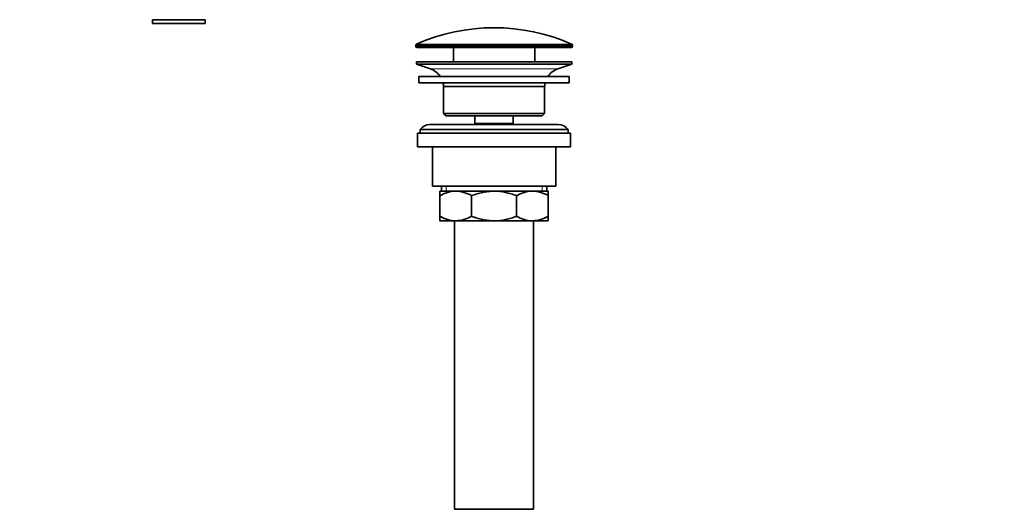
# Model space of a CAD drawing. Units: millimetres. Extents: x 0 to 1478, y 0 to 1758.
# Drawn here: x 1079 to 1478, y 830 to 1028 of the extents above; entities that cross this region are included whole.
import ezdxf
from ezdxf import colors
from ezdxf.entities.mleader import LeaderData, LeaderLine
from ezdxf.math import Vec2, Vec3

# ---------------------------------------------------------------- set-up
doc = ezdxf.new("R2010")
doc.units = ezdxf.units.MM
doc.layers.add('DV4_Défaut', color=7, linetype='Continuous')
doc.layers.add('Défaut', color=7, linetype='Continuous')

# ---------------------------------------------------------------- blocks, each defined once
blk = doc.blocks.new('_DOT')
at = {"color": 0}
blk.add_line((0, 0), (-1, 0), dxfattribs=at)
at = {"color": 0, "const_width": 0.333}
blk.add_lwpolyline([(-0.1665, 0, 1), (0.1665, 0, 1)], format="xyb", close=True, dxfattribs=at)
blk = doc.blocks.new('SE3')
at = {"layer": 'DV4_Défaut', "color": 7, "linetype": 'Continuous', "lineweight": 35}
for p, q in [((1153.87, 1028.18), (1132.47, 1028.18)), ((1132.47, 1028.18), (1132.47, 1026.64)), ((1153.87, 1026.64), (1132.47, 1026.64)), ((1153.87, 1026.64), (1153.87, 1028.18)), ((1239.25, 1017.82), (1239.25, 1017.44)), ((1302.25, 1016.94), (1239.75, 1016.94)), ((1254.5, 1016.94), (1254.5, 1011.14)), ((1287.5, 1011.14), (1287.5, 1016.94)), ((1302.75, 1017.44), (1302.75, 1017.82)), ((1239.5, 1011.14), (1302.5, 1011.14)), ((1239.5, 1011.14), (1239.5, 1010.14)), ((1302.5, 1010.14), (1302.5, 1011.14)), ((1239.5, 1010.14), (1302.5, 1010.14)), ((1239.5, 1010.14), (1245.19, 1008.21)), ((1296.82, 1008.21), (1302.5, 1010.14)), ((1240.5, 1005.14), (1301.5, 1005.14)), ((1240.5, 1005.14), (1240.5, 1002.64)), ((1240.5, 1002.64), (1301.5, 1002.64)), ((1301.5, 1002.64), (1301.5, 1005.14)), ((1250.5, 1001.14), (1291.5, 1001.14)), ((1250.5, 1001.14), (1250.5, 990.14)), ((1291.5, 990.14), (1291.5, 1001.14)), ((1250.5, 990.14), (1291.5, 990.14)), ((1250.5, 990.14), (1251.5, 989.14)), ((1251.5, 989.14), (1290.5, 989.14)), ((1263.25, 989.14), (1263.25, 986.14)), ((1278.75, 986.14), (1278.75, 989.14)), ((1290.5, 989.14), (1291.5, 990.14)), ((1241, 983.64), (1301, 983.64)), ((1241, 983.64), (1241, 982.14)), ((1297, 985.64), (1245, 985.64)), ((1263.25, 986.14), (1278.75, 986.14)), ((1263.25, 986.14), (1263.72, 985.64)), ((1278.29, 985.64), (1278.75, 986.14)), ((1301, 982.14), (1301, 983.64)), ((1240, 982.14), (1302, 982.14)), ((1240, 982.14), (1240, 976.64)), ((1302, 976.64), (1302, 982.14)), ((1240, 976.64), (1302, 976.64)), ((1246, 976.64), (1246, 960.64)), ((1296, 960.64), (1296, 976.64)), ((1246, 960.64), (1296, 960.64)), ((1249, 958.64), (1255.45, 958.64)), ((1249, 956.83), (1249, 958.64)), ((1249.65, 960.64), (1249.65, 958.64)), ((1255.45, 958.64), (1271, 958.64)), ((1271, 958.64), (1286.56, 958.64)), ((1286.56, 958.64), (1293, 958.64)), ((1292.35, 958.64), (1292.35, 960.64)), ((1293, 958.64), (1293, 956.83)), ((1249, 948.45), (1249, 956.83)), ((1261.89, 948.45), (1261.89, 956.83)), ((1280.12, 948.45), (1280.12, 956.83)), ((1293, 948.45), (1293, 956.83)), ((1249, 946.64), (1249, 948.45)), ((1249, 946.64), (1255.45, 946.64)), ((1255, 946.64), (1255, 829.64)), ((1255.45, 946.64), (1271, 946.64)), ((1271, 946.64), (1286.56, 946.64)), ((1286.56, 946.64), (1293, 946.64)), ((1287, 829.64), (1287, 946.64)), ((1293, 948.45), (1293, 946.64)), ((1255, 829.64), (1287, 829.64))]:
    blk.add_line(p, q, dxfattribs=at)
at = {"layer": 'DV4_Défaut', "color": 7, "linetype": 'Continuous', "lineweight": 18}
for p, q in [((1302.75, 1017.82), (1239.25, 1017.82)), ((1239.25, 1017.44), (1302.75, 1017.44)), ((1239.55, 1018.27), (1302.46, 1018.27)), ((1245.19, 1008.21), (1296.82, 1008.21)), ((1251.53, 960.64), (1251.53, 958.64)), ((1290.48, 960.64), (1290.48, 958.64))]:
    blk.add_line(p, q, dxfattribs=at)
at = {"layer": 'DV4_Défaut', "color": 7, "linetype": 'Continuous', "lineweight": 35}
for centre, radius, start, end in [((1271, 947.42), 77.52, 66.0633, 113.9367), ((1239.75, 1017.82), 0.5, 113.9367, 180), ((1239.75, 1017.44), 0.5, 180, 270), ((1302.25, 1017.44), 0.5, 270, 0), ((1302.25, 1017.82), 0.5, 0, 66.0633), ((1242.66, 1000.77), 7.85, 33.7747, 71.2375), ((1299.35, 1000.77), 7.85, 108.7625, 146.2253), ((1242.66, 1000.77), 7.85, 2.6706, 13.7446), ((1299.35, 1000.77), 7.85, 166.2554, 177.3294), ((1245, 980.64), 5, 90, 143.1301), ((1297, 980.64), 5, 36.8699, 90), ((1255.76, 945.18), 13.46, 91.3148, 120.1082), ((1255.2, 945.39), 13.25, 59.6607, 88.9163), ((1286.87, 945.18), 13.46, 91.3148, 120.1082), ((1286.31, 945.39), 13.25, 59.6607, 88.9163), ((1255.7, 959.89), 13.25, 239.6607, 268.9163), ((1255.14, 960.1), 13.46, 271.3148, 300.1082), ((1286.81, 959.89), 13.25, 239.6607, 268.9163), ((1286.25, 960.1), 13.46, 271.3148, 300.1082)]:
    blk.add_arc(centre, radius, start, end, dxfattribs=at)
for points, knots in [([(1271, 958.64), (1270.61, 958.64), (1270.22, 958.63), (1269.44, 958.59), (1269.05, 958.56), (1267.89, 958.43), (1267.13, 958.31), (1265.61, 958), (1264.85, 957.81), (1263.36, 957.36), (1262.62, 957.11), (1261.89, 956.83)], [0, 0, 0, 0, 0.125, 0.125, 0.25, 0.25, 0.5, 0.5, 0.75, 0.75, 1, 1, 1, 1]), ([(1280.12, 956.83), (1279.39, 957.11), (1278.65, 957.36), (1277.15, 957.81), (1276.39, 958), (1274.11, 958.47), (1272.57, 958.64), (1271, 958.64)], [0, 0, 0, 0, 0.25, 0.25, 0.5, 0.5, 1, 1, 1, 1]), ([(1261.89, 948.45), (1262.62, 948.18), (1263.36, 947.92), (1264.85, 947.47), (1265.61, 947.28), (1267.13, 946.97), (1267.89, 946.85), (1269.05, 946.72), (1269.44, 946.69), (1270.22, 946.65), (1270.61, 946.64), (1271, 946.64)], [0, 0, 0, 0, 0.25, 0.25, 0.5, 0.5, 0.75, 0.75, 0.875, 0.875, 1, 1, 1, 1]), ([(1271, 946.64), (1272.57, 946.64), (1274.11, 946.81), (1276.39, 947.28), (1277.15, 947.47), (1278.65, 947.92), (1279.39, 948.17), (1280.12, 948.45)], [0, 0, 0, 0, 0.5, 0.5, 0.75, 0.75, 1, 1, 1, 1])]:
    blk.add_open_spline(points, degree=3, knots=knots, dxfattribs=at)

msp = doc.modelspace()

# ---------------------------------------------------------------- block references
at = {"layer": 'Défaut'}
msp.add_blockref('SE3', (0, 0), dxfattribs=at)

# ---------------------------------------------------------------- leaders
at = {"layer": 'Défaut', "color": 7, "linetype": 'Continuous', "lineweight": 18}
ml = msp.add_multileader_mtext('Standard', dxfattribs=at)
ml.set_content('{\\pxsm0.9;\\fSolid Edge ISO|b1||i0||c0|p34;\\W1.;06/11/2018\\P}', color=256)
ml.set_leader_properties()
ml.set_arrow_properties(name='DOT')
ml.build(insert=Vec2(0, 0))
ml.multileader.update_dxf_attribs({"leader_type": 0, "dogleg_length": 0, "arrow_head_size": 12})
ctx = ml.context
ctx.base_point, ctx.char_height, ctx.arrow_head_size, ctx.landing_gap_size = Vec3(1390.41, 1750.71), 12, 12, 4.2
notes = []
notes.append((ctx, [(0, (0, 0, 0), (0, 0), (1, 0), 1, [])]))
ctx.mtext.insert = Vec3(1392.41, 1756.83)
for ctx, leaders in notes:
    for number, flags, end, landing, length, lines in leaders:
        leader = LeaderData()
        leader.index, (leader.has_last_leader_line, leader.has_dogleg_vector, leader.attachment_direction) = number, flags
        leader.last_leader_point, leader.dogleg_vector, leader.dogleg_length = Vec3(end), Vec3(landing), length
        for number, points, colour, breaks in lines:
            line = LeaderLine()
            line.index, line.vertices, line.color, line.breaks = number, Vec3.list(points), colors.encode_raw_color(colour), breaks
            leader.lines.append(line)
        ctx.leaders.append(leader)

doc.saveas('drawing.dxf')
